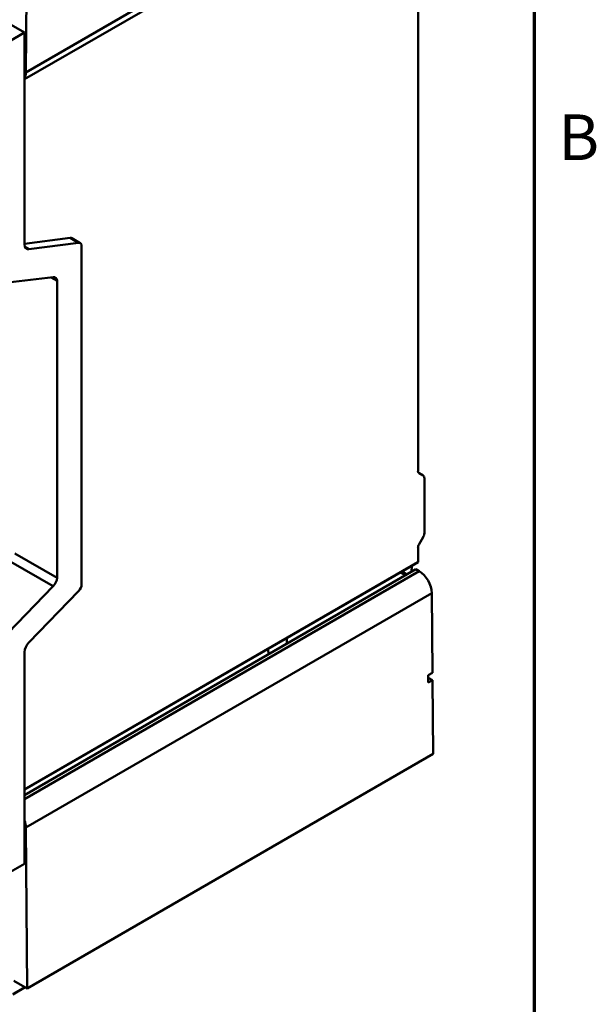
# Model space of a CAD drawing. Units: inches. Extents: x 0.3 to 42.2, y 0.9 to 26.6.
# Drawn here: x 38.2 to 42, y 15 to 21.5 of the extents above; entities that cross this region are included whole.
import ezdxf

# ---------------------------------------------------------------- set-up
doc = ezdxf.new("R2010")
doc.units = ezdxf.units.IN
doc.header["$LTSCALE"] = 2.5
doc.header["$MEASUREMENT"] = 0
doc.layers.get('0').update_dxf_attribs({"lineweight": 25})
doc.layers.add('Border (ANSI)', color=7, linetype='Continuous', lineweight=70)
doc.layers.add('Visible (ANSI)', color=7, linetype='Continuous', lineweight=50)
doc.styles.add('Note Text (ANSI)', font='tahoma.ttf')

# ---------------------------------------------------------------- blocks, each defined once
blk = doc.blocks.new('Borders Default Border')
at = {"layer": 'Border (ANSI)', "flags": 128}
blk.add_lwpolyline([(0.38, 0.62), (0.38, 10.38), (16.62, 10.38), (16.62, 0.62), (0.38, 0.62)], dxfattribs=at)
at = {"layer": 'Border (ANSI)', "insert": (16.6834, 8.19), "char_height": 0.12, "attachment_point": 7, "style": 'Note Text (ANSI)'}
blk.add_mtext('B', dxfattribs=at)

msp = doc.modelspace()

# ---------------------------------------------------------------- linework, layer by layer
at = {"layer": 'Visible (ANSI)'}
for p, q in [((40.8764, 22.6872), (38.2053, 21.145)), ((38.2053, 21.145), (40.8764, 22.6872)), ((38.1967, 21.101), (40.852, 22.634)), ((38.2053, 21.145), (38.2136, 22.1922)), ((38.2136, 22.1922), (38.2053, 21.145)), ((40.7857, 22.0365), (40.7857, 18.5262)), ((40.7857, 18.5262), (40.7857, 22.0365)), ((37.9128, 21.5702), (38.1967, 21.4063)), ((38.1967, 21.4063), (37.9128, 21.5702)), ((38.0436, 21.3179), (38.1967, 21.4063)), ((38.1967, 21.4063), (38.0436, 21.3179)), ((38.1967, 21.4063), (38.1967, 20.0144)), ((38.1967, 20.0144), (38.1967, 21.4063)), ((38.4973, 20.0569), (38.1967, 20.0185)), ((38.1967, 20.0185), (38.4973, 20.0569)), ((38.2251, 19.9828), (38.553, 20.0248)), ((38.553, 20.0248), (38.2251, 19.9828)), ((38.553, 20.0248), (38.4973, 20.0569)), ((38.4973, 20.0569), (38.553, 20.0248)), ((38.5079, 20.0551), (38.5635, 20.0229)), ((38.2251, 19.9828), (38.1997, 19.9975)), ((38.1997, 19.9975), (38.2251, 19.9828)), ((38.5725, 20.0031), (38.5725, 17.7786)), ((38.5725, 17.7786), (38.5725, 20.0031)), ((38.0877, 19.7628), (38.3855, 19.7985)), ((38.3855, 19.7985), (38.0877, 19.7628)), ((38.4116, 19.7743), (38.3724, 19.797)), ((38.3724, 19.797), (38.4116, 19.7743)), ((38.4116, 19.7743), (38.4116, 17.8216)), ((38.4116, 17.8216), (38.4116, 19.7743)), ((40.8194, 18.4943), (40.7929, 18.51)), ((40.8274, 18.4764), (40.8274, 18.1163)), ((40.8274, 18.1163), (40.8274, 18.4764)), ((40.8194, 18.0891), (40.7929, 18.0428)), ((40.7929, 18.0428), (40.8194, 18.0891)), ((40.7857, 18.0183), (40.7857, 17.924)), ((40.7857, 17.924), (40.7857, 18.0183)), ((38.1332, 17.9823), (38.4116, 17.8216)), ((38.4116, 17.8216), (38.1332, 17.9823)), ((38.1071, 17.928), (38.3855, 17.7673)), ((38.3855, 17.7673), (38.1071, 17.928)), ((38.1967, 16.4293), (40.7857, 17.924)), ((40.7857, 17.924), (38.1967, 16.4293)), ((38.1967, 16.4292), (40.7855, 17.9239)), ((40.7706, 17.8786), (38.1967, 16.3925)), ((38.1967, 16.3925), (40.7706, 17.8786)), ((40.7467, 17.9015), (40.7413, 17.8617)), ((40.7929, 17.8657), (40.7706, 17.8786)), ((40.7706, 17.8786), (40.7929, 17.8657)), ((40.7929, 17.8657), (38.1967, 16.3668)), ((38.1967, 16.3668), (40.7929, 17.8657)), ((40.6697, 17.8571), (40.7015, 17.8387)), ((40.7126, 17.8451), (40.6808, 17.8635)), ((38.3855, 17.7673), (38.0877, 17.4591)), ((38.0877, 17.4591), (38.3855, 17.7673)), ((40.8764, 17.722), (38.2053, 16.1798)), ((38.2053, 16.1798), (40.8764, 17.722)), ((38.553, 17.7344), (38.2251, 17.3977)), ((38.2251, 17.3977), (38.553, 17.7344)), ((40.8806, 17.1976), (40.8764, 17.722)), ((40.8764, 17.722), (40.8806, 17.1976)), ((39.9227, 17.4258), (39.9227, 17.389)), ((39.801, 17.3188), (39.8005, 17.3552)), ((39.8005, 17.3552), (39.801, 17.3188)), ((38.1967, 15.9415), (38.1967, 17.3334)), ((40.8527, 17.1815), (40.8806, 17.1976)), ((40.8806, 17.1976), (40.8527, 17.1815)), ((40.8531, 17.1331), (40.8527, 17.1815)), ((40.8527, 17.1815), (40.8531, 17.1331)), ((40.8529, 17.1654), (40.8809, 17.1492)), ((40.8809, 17.1492), (40.8529, 17.1654)), ((40.8809, 17.1492), (40.8531, 17.1331)), ((40.8531, 17.1331), (40.8809, 17.1492)), ((40.8848, 16.6651), (40.8809, 17.1492)), ((40.8809, 17.1492), (40.8848, 16.6651)), ((40.8848, 16.6651), (38.2136, 15.1229)), ((38.2136, 15.1229), (40.8848, 16.6651)), ((38.2136, 15.1229), (38.2053, 16.1798)), ((38.2053, 16.1798), (38.2136, 15.1229)), ((38.0436, 15.8531), (38.1967, 15.9415)), ((38.1273, 15.1727), (38.2136, 15.1229)), ((38.2136, 15.1229), (38.1273, 15.1727)), ((38.1201, 15.0823), (38.202, 15.1296)), ((38.1997, 15.1309), (38.1218, 15.0859)), ((38.1218, 15.0859), (38.1997, 15.1309))]:
    msp.add_line(p, q, dxfattribs=at)
for centre, major_axis, start_param, end_param in [((38.1218, 21.1941), (0.0591, -0.1023), 0.327464, 0.776228), ((38.1218, 21.1941), (0.0591, -0.1023), 0.327464, 0.776228), ((38.2412, 20.0401), (-0.0315, -0.0546), 5.497787, 6.69747), ((38.2412, 20.0401), (-0.0315, -0.0546), 5.497787, 6.69747), ((38.4862, 20.0176), (0.0217, 0.0375), 0, 0.414284), ((38.4862, 20.0176), (0.0217, 0.0375), 0, 0.414284), ((38.5419, 19.9854), (0.0217, 0.0375), 5.497787, 6.69747), ((38.5419, 19.9854), (0.0217, 0.0375), 5.497787, 6.69747), ((38.3701, 19.7448), (0.0295, 0.0511), 5.613321, 6.691444), ((38.3701, 19.7448), (0.0295, 0.0511), 5.613321, 6.691444), ((40.8107, 18.5407), (-0.0177, -0.0307), 5.497787, 6.276379), ((40.8107, 18.5407), (-0.0177, -0.0307), 5.497787, 6.276379), ((40.7996, 18.4603), (0.0197, 0.0341), 5.497787, 6.276379), ((40.7996, 18.4603), (0.0197, 0.0341), 5.497787, 6.276379), ((40.7996, 18.1003), (0.0197, 0.0341), 4.719195, 5.497787), ((40.8107, 18.0328), (-0.0177, -0.0307), 4.719195, 5.497787), ((40.8107, 18.0328), (0.0177, 0.0307), 1.577603, 2.356194), ((40.7815, 17.9307), (0.00394, -0.00682), 0, 0.062664), ((40.7815, 17.9307), (0.00394, -0.00682), 0, 0.062664), ((38.3701, 17.8032), (-0.0295, -0.0511), 1.162537, 2.24066), ((38.3701, 17.8032), (0.0295, 0.0511), 4.30413, 5.382253), ((40.7929, 17.7693), (-0.0591, 0.1023), 3.936161, 5.497787), ((40.7929, 17.7693), (0.0591, -0.1023), 0.794568, 2.356194), ((38.5419, 17.761), (-0.0217, -0.0375), 1.156512, 2.356194), ((38.5419, 17.761), (0.0217, 0.0375), 4.298105, 5.497787), ((38.2412, 17.3591), (-0.0315, -0.0546), 4.298105, 5.497787), ((38.2412, 17.3591), (0.0315, 0.0546), 1.156512, 2.356194), ((38.1218, 16.2271), (-0.0591, 0.1023), 3.936161, 4.384925), ((38.1218, 16.2271), (0.0591, -0.1023), 0.794568, 1.243332)]:
    msp.add_ellipse(centre, major_axis=major_axis, ratio=0.57735, start_param=start_param, end_param=end_param, dxfattribs=at)

# ---------------------------------------------------------------- block references
at = {"xscale": 2.5, "yscale": 2.5, "zscale": 2.5}
msp.add_blockref('Borders Default Border', (0, 0), dxfattribs=at)

doc.saveas('drawing.dxf')
